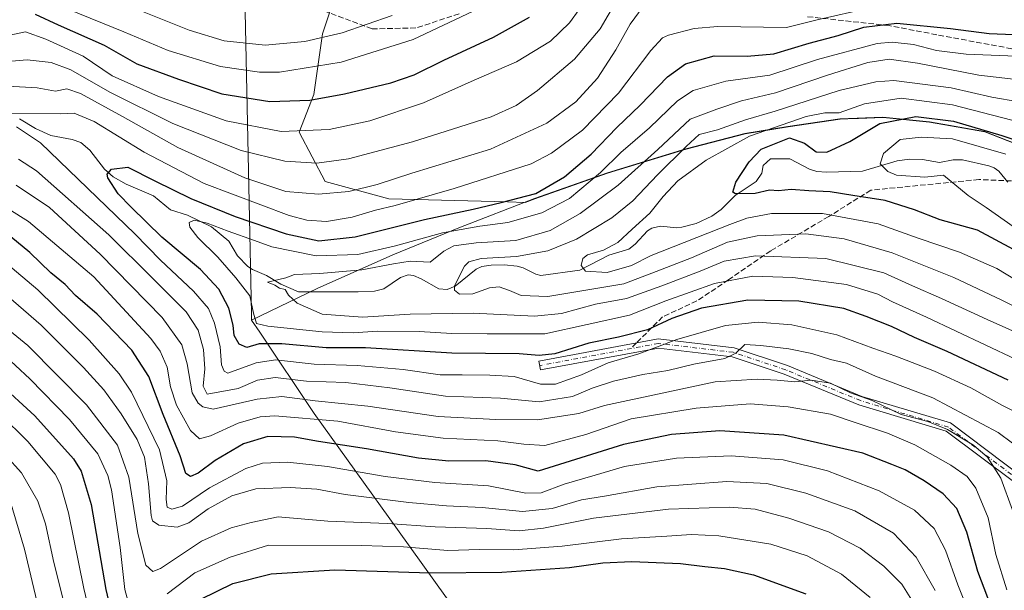
# Model space of a CAD drawing. Units: metres. Extents: x 593268 to 596692, y 4768397 to 4770757.
# Drawn here: x 595009 to 595306, y 4768569 to 4768741 of the extents above; entities that cross this region are included whole.
import ezdxf

# ---------------------------------------------------------------- set-up
doc = ezdxf.new("R2010")
doc.units = ezdxf.units.M
doc.header["$MEASUREMENT"] = 0
doc.linetypes.add('DGN Style 3', pattern=[2.307223458686699, 1.648016756204785, -0.6592067024819142])
doc.linetypes.add('DGN Style 4', pattern=[2.6384748266838614, 1.318413404963828, -0.6592067024819142, 0.001648016756204785, -0.6592067024819142])
for name, color, linetype, lineweight in [('Arbolado forestal CxS', 92, 'Continuous', 0), ('Camino Cxs', 7, 'Continuous', 0), ('Camino eje', 30, 'DGN Style 4', 13), ('Comarca', 135, 'Continuous', 13), ('Comarca CxS', 21, 'Continuous', 0), ('Corriente natural lineal', 142, 'Continuous', 13), ('Curva de nivel maestra', 30, 'Continuous', 30), ('Curva de nivel normal', 30, 'Continuous', 0), ('Entidad de ámbito territorial', 7, 'Continuous', 0), ('Entidad de ámbito territorial CxS', 92, 'Continuous', 0), ('Municipio', 91, 'Continuous', 13), ('Municipio CxS', 4, 'Continuous', 0), ('Senda', 7, 'DGN Style 3', 0), ('Senda no paivmentada conexión', 7, 'DGN Style 3', 0)]:
    doc.layers.add(name, color=color, linetype=linetype, lineweight=lineweight)

# ---------------------------------------------------------------- blocks, each defined once
blk = doc.blocks.new('*U14')
at = {"layer": 'Arbolado forestal CxS', "color": 92, "linetype": 'Continuous', "lineweight": 0}
blk.add_polyline3d([(595107.1973000001, 4768757.474500001, 721.9551000000066), (595100.2267000005, 4768736.563899999, 711.9738999999972), (595097.6124999998, 4768718.2665, 702), (595093.2560999999, 4768706.939900001, 696.1095999999961), (595101.0981000002, 4768692.128500001, 688.1037999999971), (595120.2664999999, 4768686.900699999, 683.3813999999984), (595155.9890999999, 4768686.0297, 676.1946999999927), (595161.3369000005, 4768685.857100001, 675.4884000000021), (595164.1593000004, 4768686.9461, 675.8233999999939), (595186.1195, 4768694.6161, 670.462400000004), (595209.7392999995, 4768701.9165, 661.3024000000005), (595227.5094999997, 4768706.5263, 657.9854999999952), (595240.4694999997, 4768708.5865, 656.266499999998), (595256.0899, 4768710.9067, 654.3282999999938), (595260.8234999999, 4768711.103700001, 653.236699999994), (595261.6710999999, 4768711.1391, 653.0662000000011), (595269.0493000001, 4768711.446900001, 650.9823999999935), (595283.0302999998, 4768709.9571, 649.7921999999963), (595299.6801000005, 4768707.076900001, 651.3959000000032), (595315.3202999998, 4768701.016899999, 650.0972000000038)], dxfattribs=at)
blk = doc.blocks.new('*U19')
at = {"layer": 'Camino Cxs', "color": 7, "linetype": 'Continuous', "lineweight": 0}
blk.add_polyline3d([(595308.7357000001, 4768601.585899999, 699.9903000000049), (595288.0925000003, 4768617.068499999, 706.0966000000044), (595261.7999999998, 4768624.956300001, 712.9786000000023), (595239.2912999997, 4768634.224500001, 701.3610000000045), (595223.5919000005, 4768639.4575, 699.4073000000062), (595201.4426999995, 4768642.063300001, 702.2442000000011), (595165.9247000003, 4768635.485900001, 697.0981999999931), (595165.4331, 4768638.140900001, 696.7038999999932), (595201.3526999997, 4768644.792500001, 699.042100000006), (595224.1826999999, 4768642.106699999, 695.698900000003), (595240.2334000003, 4768636.7565, 698.8801999999996), (595262.7040999997, 4768627.503900001, 710.027700000006), (595289.3283000002, 4768619.5165, 704.0434999999999), (595311.0182999996, 4768603.249100001, 698.1490000000049)], dxfattribs=at)

msp = doc.modelspace()

# ---------------------------------------------------------------- linework, layer by layer
at = {"layer": 'Arbolado forestal CxS', "color": 92, "linetype": 'Continuous', "lineweight": 0}
for points in [[(595315.3202999998, 4768701.016899999, 650.0972000000038), (595299.6801000005, 4768707.076900001, 651.3959000000032), (595283.0302999998, 4768709.9571, 649.7921999999963), (595269.0493000001, 4768711.446900001, 650.9823999999935), (595261.6710999999, 4768711.1391, 653.0662000000011), (595260.8234999999, 4768711.103700001, 653.236699999994), (595256.0899, 4768710.9067, 654.3282999999938), (595240.4694999997, 4768708.5865, 656.266499999998), (595227.5094999997, 4768706.5263, 657.9854999999952), (595209.7392999995, 4768701.9165, 661.3024000000005), (595186.1195, 4768694.6161, 670.462400000004), (595164.1593000004, 4768686.9461, 675.8233999999939), (595161.3369000005, 4768685.857100001, 675.4884000000021), (595155.9890999999, 4768686.0297, 676.1946999999927), (595120.2664999999, 4768686.900699999, 683.3813999999984), (595101.0981000002, 4768692.128500001, 688.1037999999971), (595093.2560999999, 4768706.939900001, 696.1095999999961), (595097.6124999998, 4768718.2665, 702), (595100.2267000005, 4768736.563899999, 711.9738999999972), (595107.1973000001, 4768757.474500001, 721.9551000000066)], [(595107.1973000001, 4768757.474500001, 721.9551000000066), (595100.2267000005, 4768736.563899999, 711.9738999999972), (595097.6124999998, 4768718.2665, 702), (595093.2560999999, 4768706.939900001, 696.1095999999961), (595101.0981000002, 4768692.128500001, 688.1037999999971), (595120.2664999999, 4768686.900699999, 683.3813999999984), (595155.9890999999, 4768686.0297, 676.1946999999927), (595161.3369000005, 4768685.857100001, 675.4884000000021), (595164.1593000004, 4768686.9461, 675.8233999999939), (595186.1195, 4768694.6161, 670.462400000004), (595209.7392999995, 4768701.9165, 661.3024000000005), (595227.5094999997, 4768706.5263, 657.9854999999952), (595240.4694999997, 4768708.5865, 656.266499999998), (595256.0899, 4768710.9067, 654.3282999999938), (595260.8234999999, 4768711.103700001, 653.236699999994), (595261.6710999999, 4768711.1391, 653.0662000000011), (595269.0493000001, 4768711.446900001, 650.9823999999935), (595283.0302999998, 4768709.9571, 649.7921999999963), (595299.6801000005, 4768707.076900001, 651.3959000000032), (595315.3202999998, 4768701.016899999, 650.0972000000038)]]:
    msp.add_polyline3d(points, dxfattribs=at)
at = {"layer": 'Camino Cxs', "color": 7, "linetype": 'Continuous', "lineweight": 0}
for points in [[(595477.1567000002, 4768537.667500001, 671.511799999993), (595447.7427000003, 4768530.9825, 673.4364999999962), (595421.2023, 4768525.6743, 694.9593000000023), (595394.3066999996, 4768522.9847, 700.1744000000035), (595371.4961000001, 4768533.7191, 696.9428000000044), (595350.4024999999, 4768542.947699999, 709.2991999999941), (595338.2521000003, 4768546.9979, 688.0190000000002), (595321.9315, 4768563.318299999, 708.271900000007), (595308.7357000001, 4768601.585899999, 699.9903000000049), (595288.0925000003, 4768617.068499999, 706.0966000000044), (595261.7999999998, 4768624.956300001, 712.9786000000023), (595239.2912999997, 4768634.224500001, 701.3610000000045), (595223.5919000005, 4768639.4575, 699.4073000000062), (595201.4426999995, 4768642.063300001, 702.2442000000011), (595165.9247000003, 4768635.485900001, 697.0981999999931), (595165.4331, 4768638.140900001, 696.7038999999932), (595201.3526999997, 4768644.792500001, 699.042100000006), (595224.1826999999, 4768642.106699999, 695.698900000003)], [(595224.1826999999, 4768642.106699999, 695.698900000003), (595240.2334000003, 4768636.7565, 698.8801999999996), (595262.7040999997, 4768627.503900001, 710.027700000006), (595289.3283000002, 4768619.5165, 704.0434999999999), (595311.0182999996, 4768603.249100001, 698.1490000000049), (595324.2808999997, 4768564.7873, 704.1343999999954), (595339.7105, 4768549.3577, 694.7885999999999), (595351.3726000005, 4768545.4703, 706.3837000000058), (595372.6124, 4768536.1779, 694.594299999997), (595394.7810000004, 4768525.7457, 700.0314000000071), (595420.8022999996, 4768528.347899999, 692.959400000007), (595447.1787, 4768533.6231, 675.4156999999977), (595475.9729000004, 4768540.167300001, 674.0988000000071), (595499.4276999999, 4768558.409700001, 678.0108999999939), (595528.4895000001, 4768594.076500001, 675.6000000000058), (595555.4012000002, 4768619.6425, 663.3175000000047), (595568.4524999997, 4768619.6425, 661.1229000000021), (595579.6875, 4768607.0031, 658.485400000005), (595583.7056999998, 4768585.573100001, 665.5739999999934), (595596.9121000003, 4768548.594699999, 667.1450000000041), (595612.7880999995, 4768494.3521, 678.3803000000044), (595635.7669000002, 4768429.0441, 679.588699999993)]]:
    msp.add_polyline3d(points, dxfattribs=at)
at = {"layer": 'Camino eje', "color": 30, "linetype": 'DGN Style 4', "lineweight": 13}
msp.add_polyline3d([(595634.3426999999, 4768429.024300001, 680.5304999999935), (595611.5027000001, 4768493.938100001, 680.3133999999991), (595595.6277000001, 4768548.1777, 668.7473999999929), (595582.3985000001, 4768585.219500001, 665.5715999999958), (595578.4297000002, 4768606.386299999, 657.4275999999954), (595567.8463000003, 4768618.292500001, 659.1771000000008), (595555.9401000004, 4768618.292500001, 663.0605000000069), (595529.4817000004, 4768593.157099999, 676.2646999999997), (595500.3775000004, 4768557.438300001, 678.4790000000066), (595476.5648999996, 4768538.917300001, 672.8607000000047), (595447.4606999997, 4768532.3027, 673.186400000006), (595421.0022999998, 4768527.0111, 693.7969000000012), (595394.5438999999, 4768524.365300001, 700.1160999999993), (595372.0543000001, 4768534.9485, 695.4869999999937), (595350.8875000002, 4768544.209100001, 707.8369999999995), (595338.9813000001, 4768548.1777, 691.3365999999951), (595323.1063000001, 4768564.0529, 705.6080999999978), (595309.8771000003, 4768602.417500001, 698.6462999999932), (595288.7103000004, 4768618.292500001, 704.590200000006), (595262.2518999996, 4768626.2301, 711.3840999999958), (595239.7622999996, 4768635.490499999, 699.963699999993), (595223.8872999996, 4768640.782099999, 697.626900000003), (595201.3976999996, 4768643.4279, 701.0258000000031), (595165.6788999997, 4768636.813300001, 696.9812999999995)], dxfattribs=at)
at = {"layer": 'Comarca', "color": 135, "linetype": 'Continuous', "lineweight": 13, "flags": 128}
for points in [[(594610.1389999987, 4769283.176000002), (594677.5369999985, 4769269.394999999), (594727.4419999997, 4769259.425), (594775.9389999999, 4769249.934), (594820.089999998, 4769241.620999999), (594867.8179999982, 4769232.367000001), (594914.1449999983, 4769223.335000004), (594954.7809999988, 4769215.106000002), (594978.7309999987, 4769210.255999999), (595017.9019999991, 4769214.936000002), (595053.0149999978, 4769219.131000001), (595067.1699999993, 4769163.495), (595068.6, 4769120.550000002), (595069.6969999988, 4769075.308000002), (595071.4809999998, 4768992.063999999), (595072.6509999988, 4768949.368000001), (595073.1589999986, 4768907.926999998), (595073.9709999998, 4768870.054000001), (595074.2169999983, 4768834.838999999), (595076.8399999988, 4768748.052999998), (595078.8909999996, 4768652.417000001), (595078.9329999995, 4768650.448000001)], [(594610.1389999987, 4769283.176000002), (594677.5369999985, 4769269.394999999), (594727.4419999997, 4769259.425), (594775.9389999999, 4769249.934), (594820.089999998, 4769241.620999999), (594867.8179999982, 4769232.367000001), (594914.1449999983, 4769223.335000004), (594954.7809999988, 4769215.106000002), (594978.7309999987, 4769210.255999999), (595017.9019999991, 4769214.936000002), (595053.0149999978, 4769219.131000001), (595067.1699999993, 4769163.495), (595068.6, 4769120.550000002), (595069.6969999988, 4769075.308000002), (595071.4809999998, 4768992.063999999), (595072.6509999988, 4768949.368000001), (595073.1589999986, 4768907.926999998), (595073.9709999998, 4768870.054000001), (595074.2169999983, 4768834.838999999), (595076.8399999988, 4768748.052999998), (595078.8909999996, 4768652.417000001), (595078.9329999995, 4768650.448000001)], [(595078.9329999995, 4768650.448000001), (595098.6139999991, 4768659.962000002), (595121.4609999985, 4768670.048000001), (595141.2659999983, 4768678.221000002), (595164.1159999986, 4768687.037000002), (595186.0799999988, 4768694.709000001), (595209.6960000006, 4768702.001000003), (595227.4729999984, 4768706.614000003), (595240.4289999984, 4768708.676), (595256.0529999997, 4768710.999000001), (595269.0119999984, 4768711.538000001), (595282.9919999993, 4768710.047000002), (595299.6430000003, 4768707.166000001), (595315.2849999996, 4768701.107999999)], [(595078.9329999995, 4768650.448000001), (595098.6139999991, 4768659.962000002), (595121.4609999985, 4768670.048000001), (595141.2659999983, 4768678.221000002), (595164.1159999986, 4768687.037000002), (595186.0799999988, 4768694.709000001), (595209.6960000006, 4768702.001000003), (595227.4729999984, 4768706.614000003), (595240.4289999984, 4768708.676), (595256.0529999997, 4768710.999000001), (595269.0119999984, 4768711.538000001), (595282.9919999993, 4768710.047000002), (595299.6430000003, 4768707.166000001), (595315.2849999996, 4768701.107999999)]]:
    msp.add_lwpolyline(points, dxfattribs=at)
at = {"layer": 'Comarca CxS', "color": 21, "linetype": 'Continuous', "lineweight": 0, "flags": 128}
for points in [[(595315.2850000004, 4768701.107999999), (595299.643000001, 4768707.166), (595282.9920000001, 4768710.047), (595269.011999999, 4768711.538000001), (595256.0530000007, 4768710.999), (595240.4289999993, 4768708.676000001), (595227.4729999994, 4768706.614000001), (595209.6960000015, 4768702.001000001), (595186.0799999996, 4768694.709), (595164.1159999993, 4768687.037000001), (595141.2659999991, 4768678.221000001), (595121.4609999993, 4768670.048000001), (595098.6139999998, 4768659.962), (595078.9330000003, 4768650.448), (595078.8910000003, 4768652.417), (595076.8399999996, 4768748.052999999)], [(595076.8399999996, 4768748.052999999), (595078.8910000003, 4768652.417), (595078.9330000003, 4768650.448), (595098.6139999998, 4768659.962), (595121.4609999993, 4768670.048000001), (595141.2659999991, 4768678.221000001), (595164.1159999993, 4768687.037000001), (595186.0799999996, 4768694.709), (595209.6960000015, 4768702.001000001), (595227.4729999994, 4768706.614000001), (595240.4289999993, 4768708.676000001), (595256.0530000007, 4768710.999), (595269.011999999, 4768711.538000001), (595282.9920000001, 4768710.047), (595299.643000001, 4768707.166), (595315.2850000004, 4768701.107999999)]]:
    msp.add_lwpolyline(points, dxfattribs=at)
at = {"layer": 'Corriente natural lineal', "color": 142, "linetype": 'Continuous', "lineweight": 13}
msp.add_polyline3d([(595009.0000999998, 4768711.0001, 679.0973999999987), (595013.7981000004, 4768708.1151, 678.3647999999957), (595018.4817000004, 4768705.998299999, 677.8920000000071), (595024.9364999998, 4768704.7959, 676.6448999999993), (595027.4824999999, 4768703.861099999, 676.0182999999961), (595030.2361000003, 4768701.603499999, 675.5495999999986), (595034.6023000004, 4768695.854699999, 674.8801999999996), (595037.2435, 4768693.5341, 674.1417999999976), (595041.1523000002, 4768691.377900001, 673.4413999999961), (595049.4045000002, 4768687.8059, 673.1356999999989), (595054.5425000006, 4768683.6303, 671.6128999999928), (595059.5674999999, 4768682.061699999, 671.6061999999947), (595066.8219, 4768678.535900001, 671.5522000000057), (595072.0884999996, 4768674.2227, 669.8105000000069), (595074.6363000004, 4768669.7839, 668.2451000000001), (595077.7609000001, 4768666.616699999, 666.8705999999949), (595079.2282999996, 4768665.6533, 666.8847999999998), (595083.4338999996, 4768663.856500001, 665.9179000000004), (595087.7670999998, 4768661.229499999, 664.6640999999945), (595093.0000999998, 4768659.0001, 664.6680999999953), (595111.0460999999, 4768658.926100001, 663.1689999999944), (595115.9628999997, 4768659.1731, 662.6923999999999), (595118.6951000001, 4768659.853700001, 662.5170999999973), (595123.7895000001, 4768663.2863, 662.773000000001), (595126.0573000005, 4768664.0679, 662.7847999999941), (595127.6322999997, 4768663.842900001, 662.1266999999935), (595129.9741000002, 4768662.865700001, 661.0198999999993), (595135.2852999996, 4768659.8531, 660.1836000000039), (595137.8513000002, 4768659.658100001, 659.886799999993), (595140.1816999996, 4768660.6459, 659.5169000000024), (595146.5422999999, 4768665.814300001, 659.670299999998), (595148.2049000004, 4768666.5305, 659.8530000000028), (595151.0327000003, 4768666.993100001, 659.7430000000022), (595154.9795000004, 4768667.066099999, 659.4747999999963), (595158.8596999999, 4768666.714500001, 659.0877999999939), (595160.6667, 4768666.2293, 658.7241999999969), (595164.4654999999, 4768664.2927, 657.2688000000053), (595166.0528999995, 4768663.886299999, 656.8466999999946), (595177.7915000003, 4768665.4509, 655.5620999999956), (595186.5078999996, 4768669.9779, 655.5629000000044), (595192.5403000005, 4768671.8369, 654.3928000000016), (595194.4243000001, 4768673.274900001, 654.2887999999948), (595198.1423000004, 4768677.326500001, 654.1613000000071), (595199.4627, 4768678.160300001, 654.0690000000031), (595201.9983000001, 4768678.6895, 653.2924000000058), (595206.9759000001, 4768678.2413, 652.1677000000054), (595208.5027000001, 4768678.454500001, 652.085500000001), (595212.7901, 4768679.510299999, 651.9771000000037), (595217.5395000001, 4768681.767100001, 651.2109999999957), (595220.3073000005, 4768683.679500001, 650.8659999999945), (595224.5438999999, 4768687.9255, 650.4320000000008), (595230.8731000006, 4768692.1281, 649.2164000000049), (595232.6009000001, 4768694.6457, 648.9851999999955), (595233.0000999998, 4768697.0001, 649.0483999999997), (595235.1951000001, 4768698.931700001, 649.4106999999931), (595241.0000999998, 4768699.0001, 648.2231000000029), (595246.9321, 4768695.8123, 647.1156000000046), (595249.0919000005, 4768695.1909, 646.9915999999939), (595252.0169000002, 4768694.952299999, 646.7259999999952), (595262.9008999999, 4768695.216700001, 645.4848000000056), (595273.2704999996, 4768698.4089, 644.0788999999932), (595277.0367000002, 4768698.911900001, 643.6059999999999), (595280.8885000005, 4768698.7917, 643.2767000000022), (595286.0125000002, 4768697.8917, 642.8524000000034), (595290.1838999996, 4768698.630700001, 642.6083000000071), (595292.9625000004, 4768698.713099999, 642.3668999999937), (595300.8815000001, 4768696.850500001, 641.7431999999973), (595302.5425000006, 4768696.2259, 641.7005000000064), (595303.8702999996, 4768695.259500001, 641.5244999999995), (595306.6227000002, 4768691.9091, 640.0083000000013)], dxfattribs=at)
at = {"layer": 'Curva de nivel maestra', "color": 30, "linetype": 'Continuous', "lineweight": 30, "flags": 128}
for points, elevation in [([(595013.7800000003, 4768742.5001), (595020.7100000001, 4768739.2601), (595034.5, 4768733.1801), (595044.3799999999, 4768727.4901), (595056.9000000004, 4768722.950099999), (595069.9699999997, 4768718.540100001), (595084.4500000002, 4768716.2501), (595096.5, 4768716.600099999), (595106.8700000001, 4768718.5001), (595120.8700000001, 4768721.790100001), (595127.8700000001, 4768724.220100001), (595136.8200000003, 4768728.640100001), (595151.7100000001, 4768735.600099999), (595162.5800000001, 4768741.620100001)], 700), ([(595306.7000000002, 4768632.440099999), (595288.3600000005, 4768641.0101), (595278.5199999996, 4768645.2401), (595271.5599999996, 4768648.5701), (595263.9900000002, 4768651.550100001), (595257.29, 4768653.9301), (595243.7400000002, 4768656.120100001), (595228.3399999999, 4768656.4101), (595214.3799999999, 4768654.020099999), (595205.4299999997, 4768650.9001), (595198.1100000005, 4768647.540100001), (595189.4299999997, 4768645.290100001), (595180.4600000001, 4768643.540100001), (595170.2599999999, 4768640.3101), (595165.4600000001, 4768639.790100001), (595159.4800000006, 4768640.290100001), (595139.2400000002, 4768640.5601), (595113.2000000002, 4768642.140100001), (595101.3799999999, 4768642.1601), (595088.0300000003, 4768643.3301), (595081.2000000002, 4768643.3201), (595077.5300000003, 4768642.2401), (595075.2199999997, 4768643.190099999), (595073.7000000002, 4768645.8201), (595073.3899999997, 4768648.890100001), (595072.0700000003, 4768654.0001), (595069.0999999996, 4768659.7401), (595063.54, 4768665.640100001), (595051.9100000003, 4768675.360099999), (595042.6600000003, 4768684.470100001), (595038.6900000004, 4768688.470100001), (595035.5800000001, 4768693.220100001), (595035.4100000003, 4768694.380100001), (595036.7000000002, 4768695.860099999), (595041.6799999997, 4768696.440099999), (595049.7300000006, 4768692.360099999), (595060.6200000001, 4768687.0801), (595073.9199999999, 4768681.640100001), (595089.3399999999, 4768676.390100001), (595099.1699999999, 4768674.300100001), (595110.1399999997, 4768675.4901), (595130.9299999997, 4768680.7601), (595145.6399999997, 4768683.850099999), (595154.1100000005, 4768685.870100001), (595164.5199999996, 4768688.4901), (595173.1799999997, 4768693.520099999), (595181.1299999999, 4768700.360099999), (595188.8499999996, 4768708.420100001), (595195.8700000001, 4768715.0601), (595204.0999999996, 4768723.610099999), (595209.5999999996, 4768727.5001), (595218.1900000004, 4768729.9001), (595228.0999999996, 4768729.800100001), (595236.2000000002, 4768730.550100001), (595246.8200000003, 4768733.770099999), (595255.5800000001, 4768736.110099999), (595263.2800000003, 4768738.590100001), (595273.2199999997, 4768739.7401), (595289.3700000001, 4768738.1601), (595300.9800000006, 4768736.690099999), (595315.6799999997, 4768736.0601)], 675), ([(595308.3499999996, 4768671.710100001), (595297.4400000004, 4768677.5101), (595286.2199999997, 4768680.610099999), (595278.5099999999, 4768683.640100001), (595269.6900000004, 4768686.420100001), (595260, 4768687.950099999), (595253.0800000001, 4768689.020099999), (595246.7100000001, 4768689.360099999), (595241.4100000003, 4768689.780099999), (595237.5300000003, 4768689.3101), (595234.8700000001, 4768689.5601), (595230.5300000003, 4768688.540100001), (595224.6200000001, 4768688.4101), (595223.8399999999, 4768688.970100001), (595224.7300000006, 4768691.9001), (595228.7199999997, 4768698.050100001), (595232.3399999999, 4768701.920100001), (595240.9100000003, 4768705.3101), (595245.3700000001, 4768703.700099999), (595248.9100000003, 4768701.0801), (595252.1299999999, 4768700.9301), (595259.0099999999, 4768704.140100001), (595268.1200000001, 4768709.550100001), (595278.9500000002, 4768711.6801), (595290.2199999997, 4768710.300100001), (595304.7800000003, 4768706.0001), (595319.9400000004, 4768701.0001)], 650), ([(595302.4900000002, 4768561.880100001), (595297.5999999996, 4768574.8301), (595294.29, 4768586.690099999), (595291.25, 4768593.8101), (595287.1200000001, 4768598.1801), (595281.4199999999, 4768602.140100001), (595275.7300000006, 4768605.450099999), (595271.6600000003, 4768607.020099999), (595262.9800000006, 4768610.4301), (595239.2000000002, 4768615.800100001), (595219.9299999997, 4768617.120100001), (595205.3899999997, 4768616.020099999), (595190.9000000004, 4768613.0701), (595165.2000000002, 4768605.040100001), (595158.2800000003, 4768606.960100001), (595149.4000000004, 4768608.100099999), (595138.2800000003, 4768608.020099999), (595129.2000000002, 4768608.9001), (595113.5300000003, 4768611.7401), (595099.0999999996, 4768613.920100001), (595091.8200000003, 4768615.220100001), (595083.7699999996, 4768615.4801), (595076.5099999999, 4768613.2601), (595067.9600000001, 4768608.2601), (595062.7999999998, 4768604.460100001), (595060.5099999999, 4768603.380100001), (595059.1299999999, 4768604.3201), (595057.4000000004, 4768609.6501), (595052.2400000002, 4768622.100099999), (595048.0199999996, 4768633.5101), (595042.9000000004, 4768641.370100001), (595032.4000000004, 4768652.220100001), (595025.8799999999, 4768657.8301), (595022.8099999996, 4768661.1801), (595018.4800000006, 4768664.6601), (595012.1900000004, 4768670.8201), (595004.7100000001, 4768676.860099999)], 700), ([(595002.6100000005, 4768631.6801), (595013.5999999996, 4768621.6601), (595025.2599999999, 4768608.7301), (595027.5999999996, 4768604.9801), (595030.5899999999, 4768594.9801), (595035.0099999999, 4768569.4001), (595038.4699999997, 4768554.860099999)], 725), ([(595063.6600000003, 4768566.470100001), (595073.2599999999, 4768571.190099999), (595084.7599999999, 4768574.100099999), (595103.9299999997, 4768575.3201), (595132.6399999997, 4768574.440099999), (595154.2599999999, 4768574.6501), (595174.6200000001, 4768576.090100001), (595184.7100000001, 4768577.460100001), (595193.3799999999, 4768577.880100001), (595208.0899999999, 4768577.220100001), (595215.4199999999, 4768576.340100001), (595221.3200000003, 4768575.7601), (595230.0899999999, 4768573.8101), (595245.8300000001, 4768568.110099999)], 725)]:
    msp.add_lwpolyline(points, dxfattribs=dict(at, elevation=elevation))
at = {"layer": 'Curva de nivel normal', "color": 30, "linetype": 'Continuous', "lineweight": 0, "flags": 128}
for points, elevation in [([(595003.2199999997, 4768728.08), (595011.3499999996, 4768728.699999999), (595018.5300000003, 4768727.99), (595024.4600000001, 4768725.699999999), (595036.1799999997, 4768719.01), (595055.2199999997, 4768709.600000001), (595075.7400000002, 4768701.460000001), (595088.9500000002, 4768698.27), (595098.5199999996, 4768697.65), (595108.1299999999, 4768698.939999999), (595127.3600000005, 4768704.100000001), (595141.5899999999, 4768708.630000001), (595151.0499999998, 4768711.630000001), (595158.5599999996, 4768715.050000001), (595165.04, 4768719.470000001), (595176.1600000003, 4768728.91), (595183.8300000001, 4768738.039999999), (595191.8399999999, 4768751.720000001)], 690), ([(595177.5300000003, 4768743.92), (595174.6200000001, 4768739.859999999), (595168.8700000001, 4768734.4), (595158.7199999997, 4768728.17), (595145.9500000002, 4768722.609999999), (595130.7199999997, 4768715.850000001), (595114.5300000003, 4768710.369999999), (595102.29, 4768707.77), (595087.8200000003, 4768707.15), (595071.29, 4768710.390000001), (595050.8799999999, 4768717.699999999), (595036.9800000006, 4768723.960000001), (595028.2199999997, 4768729.84), (595016.9100000003, 4768734.960000001), (595010.8799999999, 4768737.189999999), (595003.6699999999, 4768735.630000001)], 695), ([(595003.7800000003, 4768712.619999999), (595021.3200000003, 4768712.51), (595025.5300000003, 4768712.730000001), (595031.5300000003, 4768710.220000001), (595046.5700000003, 4768700.980000001), (595064.6200000001, 4768691.5), (595090.2599999999, 4768681.949999999), (595095.5700000003, 4768680.51), (595101.4600000001, 4768680.08), (595109.2000000002, 4768681.42), (595116.2100000001, 4768683.480000001), (595122.1500000004, 4768684.949999999), (595139.8899999997, 4768690.08), (595163.1200000001, 4768697.5), (595169.2300000006, 4768700.65), (595178.5300000003, 4768707.560000001), (595189.4400000004, 4768718.74), (595199.1500000004, 4768731.58), (595202.6500000004, 4768735.33), (595204.4400000004, 4768736.180000001), (595212.2000000002, 4768738.180000001), (595219.3399999999, 4768738.779999999), (595240.0099999999, 4768738.49), (595249.2000000002, 4768740.75), (595259.8700000001, 4768743.180000001)], 680), ([(595005.5300000003, 4768720.869999999), (595014.3499999996, 4768720.359999999), (595019.8700000001, 4768719.350000001), (595023.2599999999, 4768719.970000001), (595027.4000000004, 4768718.66), (595040.0199999996, 4768711.689999999), (595056.6699999999, 4768702.369999999), (595076.9100000003, 4768693.210000001), (595089.2100000001, 4768689.180000001), (595099.04, 4768688.350000001), (595108.2100000001, 4768689.17), (595116.7000000002, 4768691.199999999), (595127.2000000002, 4768694.65), (595150.8700000001, 4768701.9), (595167.79, 4768709.67), (595176.5499999998, 4768716.100000001), (595183.0700000003, 4768723.230000001), (595188.6100000005, 4768731.74), (595192.8700000001, 4768739.51), (595196.7999999998, 4768744.779999999)], 685), ([(595149.2000000002, 4768745.08), (595127.5300000003, 4768734.880000001), (595105.9000000004, 4768728), (595087.3099999996, 4768725), (595081.3099999996, 4768725.07), (595069.5199999996, 4768726.730000001), (595053.8200000003, 4768731.57), (595040.4500000002, 4768737.16), (595023.8399999999, 4768743.880000001)], 705), ([(595121.2000000002, 4768742.029999999), (595106.2300000006, 4768736.9), (595094.9900000002, 4768734.24), (595082.9600000001, 4768733.140000001), (595070.6100000005, 4768734.430000001), (595060.1600000003, 4768737.65), (595043.0099999999, 4768744.460000001)], 710.0000000000001), ([(595308.9199999999, 4768638.67), (595282.0999999996, 4768651.369999999), (595271.8700000001, 4768655.99), (595267.5199999996, 4768658.289999999), (595258.0700000003, 4768661.140000001), (595241.8600000005, 4768663.26), (595229.8300000001, 4768663.640000001), (595218.25, 4768661.470000001), (595203.6799999997, 4768656.230000001), (595192.7199999997, 4768651.960000001), (595167.2400000002, 4768646.300000001), (595149.8700000001, 4768646.310000001), (595139.1900000004, 4768646.460000001), (595129.3899999997, 4768647.060000001), (595116.8399999999, 4768647.16), (595109.5199999996, 4768646.640000001), (595100.2100000001, 4768646.930000001), (595083.8499999996, 4768648.609999999), (595080.4000000004, 4768649.460000001), (595079.4500000002, 4768652.5), (595078.4000000004, 4768657.779999999), (595074.1699999999, 4768663.140000001), (595068.79, 4768669.380000001), (595062.7400000002, 4768675.300000001), (595060.29, 4768678.449999999), (595060.1600000003, 4768679.859999999), (595061.6600000003, 4768680.470000001), (595065.5599999996, 4768679.640000001), (595071.8799999999, 4768677.17), (595079.7699999996, 4768674.380000001), (595084.9600000001, 4768672.51), (595098.3899999997, 4768669.779999999), (595110.8700000001, 4768670.210000001), (595122.2000000002, 4768672.75), (595136.3799999999, 4768676.710000001), (595147.5899999999, 4768678.76), (595156.0499999998, 4768679.82), (595166.3200000003, 4768682.699999999), (595174.6600000003, 4768687.029999999), (595183.9800000006, 4768694.880000001), (595190.1200000001, 4768700.880000001), (595198.7599999999, 4768708.33), (595207.2000000002, 4768716.449999999), (595211.8899999997, 4768719.539999999), (595221.7400000002, 4768722.310000001), (595234.9900000002, 4768724.119999999), (595249.3600000005, 4768728.800000001), (595267.25, 4768733.640000001), (595271.79, 4768734.050000001), (595278.2300000006, 4768733.359999999), (595285.1799999997, 4768731.550000001), (595294.0999999996, 4768730.4), (595311.6299999999, 4768729.74)], 670), ([(595311.6100000005, 4768645.619999999), (595300.4199999999, 4768650.609999999), (595286.6799999997, 4768656.980000001), (595277.9500000002, 4768660.730000001), (595269.29, 4768664.65), (595251.8399999999, 4768668.970000001), (595230.6299999999, 4768669.76), (595221.2300000006, 4768668.199999999), (595214, 4768665.140000001), (595202.4500000002, 4768660.75), (595191.8300000001, 4768656.91), (595182.4199999999, 4768655.300000001), (595172.2699999996, 4768652.49), (595164.1399999997, 4768651.680000001), (595145.6100000005, 4768652.5), (595126.6699999999, 4768652.210000001), (595112.3300000001, 4768651.34), (595100.1399999997, 4768652.289999999), (595092.6399999997, 4768655.550000001), (595089.9800000006, 4768657.949999999), (595089.04, 4768659.680000001), (595087.3499999996, 4768660.07), (595085.9000000004, 4768660.960000001), (595083.7000000002, 4768661.850000001), (595089.2000000002, 4768663.17), (595091.7999999998, 4768664.16), (595099.4500000002, 4768664.449999999), (595112.1299999999, 4768665.539999999), (595121.6600000003, 4768667.380000001), (595126.7000000002, 4768668.210000001), (595132.6500000004, 4768667.880000001), (595136.75, 4768671.180000001), (595139.8399999999, 4768672.800000001), (595146.54, 4768673.730000001), (595158.4699999997, 4768674.41), (595168.8499999996, 4768677.42), (595177.8700000001, 4768682.5), (595189.29, 4768691.029999999), (595201.2199999997, 4768701.800000001), (595210.9600000001, 4768710.92), (595219.0199999996, 4768713.91), (595226.4699999997, 4768716.449999999), (595236.6799999997, 4768718.810000001), (595252.29, 4768724.100000001), (595264.4400000004, 4768727.930000001), (595270.8700000001, 4768728.980000001), (595279.4299999997, 4768727.710000001), (595297.8700000001, 4768724.16), (595318.8099999996, 4768721.75)], 665), ([(595314.9400000004, 4768651.369999999), (595304.8300000001, 4768656.41), (595290.3600000005, 4768663.279999999), (595271.7800000003, 4768670.710000001), (595257.3899999997, 4768674.930000001), (595245.7599999999, 4768676.4), (595231.1600000003, 4768675.83), (595222.1900000004, 4768673.930000001), (595211.4000000004, 4768669.199999999), (595200.6900000004, 4768665.029999999), (595190.9699999997, 4768661.34), (595180.1299999999, 4768659.57), (595168.0999999996, 4768657.600000001), (595160.1200000001, 4768657.859999999), (595156.54, 4768659.350000001), (595153.4500000002, 4768660.480000001), (595150.5300000003, 4768660.180000001), (595145.5300000003, 4768658.380000001), (595141.5, 4768658.26), (595140.0499999998, 4768659.460000001), (595140.0499999998, 4768660.77), (595143.0499999998, 4768666.710000001), (595144.3200000003, 4768667.960000001), (595148.0800000001, 4768669.01), (595158.6399999997, 4768669.58), (595168.1600000003, 4768671.34), (595176.7400000002, 4768674.800000001), (595187.3499999996, 4768681.189999999), (595193.6900000004, 4768686.33), (595201.0999999996, 4768694.189999999), (595209.7400000002, 4768702.720000001), (595213.7199999997, 4768706.32), (595219.1699999999, 4768707.689999999), (595227.6699999999, 4768710.710000001), (595236.6100000005, 4768713.32), (595255.7999999998, 4768719.470000001), (595266.9000000004, 4768722.17), (595272.2599999999, 4768722.529999999), (595289.5300000003, 4768720.33), (595301.8300000001, 4768717.49), (595318.0700000003, 4768714.720000001)], 660), ([(595315.5700000003, 4768658.59), (595303.3099999996, 4768666.02), (595292.0199999996, 4768670.92), (595279.6699999999, 4768675.109999999), (595267.54, 4768679.439999999), (595250.7999999998, 4768682.52), (595235.4299999997, 4768682.480000001), (595228.0199999996, 4768681.16), (595222.9100000003, 4768679.25), (595199.2300000006, 4768669.92), (595193.2999999998, 4768666.859999999), (595185.9299999997, 4768664.730000001), (595179.4400000004, 4768665.16), (595178.1399999997, 4768666.859999999), (595178.6100000005, 4768669.01), (595180.0999999996, 4768670.109999999), (595184.8700000001, 4768671.449999999), (595189.2000000002, 4768673.82), (595193.5300000003, 4768677.82), (595198.7999999998, 4768682.58), (595202.8099999996, 4768687.680000001), (595207.2999999998, 4768692.34), (595215.7400000002, 4768698.59), (595228.8700000001, 4768705.77), (595245.8700000001, 4768711.710000001), (595251.54, 4768712.82), (595255.8700000001, 4768712.77), (595263.4699999997, 4768715.52), (595274.5300000003, 4768717.24), (595289.9199999999, 4768715.220000001), (595307.8600000005, 4768710.59)], 655), ([(595312.0999999996, 4768621.15), (595305.0599999996, 4768624.779999999), (595295.5, 4768630.07), (595284.5899999999, 4768635.119999999), (595272.8700000001, 4768639.619999999), (595265.9500000002, 4768641.99), (595255.1200000001, 4768646.07), (595241.6200000001, 4768649.02), (595231.4500000002, 4768649.84), (595221.6299999999, 4768648.84), (595206.9500000002, 4768644.59), (595195.5499999998, 4768640.350000001), (595186.2400000002, 4768637.59), (595178.2400000002, 4768634.039999999), (595170.4299999997, 4768631.16), (595165.9000000004, 4768631.199999999), (595157.9900000002, 4768633.460000001), (595150.6100000005, 4768633.869999999), (595142.3399999999, 4768634.029999999), (595135.6600000003, 4768634.039999999), (595124.5199999996, 4768635.58), (595110.7400000002, 4768636.800000001), (595097.7999999998, 4768637.189999999), (595086.0899999999, 4768638.480000001), (595080.2599999999, 4768637.65), (595071.7400000002, 4768634.460000001), (595070.6299999999, 4768635.07), (595069.8899999997, 4768637.01), (595069.4600000001, 4768642.42), (595067.7800000003, 4768649.57), (595065.9199999999, 4768653.99), (595061.4400000004, 4768659.210000001), (595051.4800000006, 4768668.52), (595043.7300000006, 4768676.369999999), (595015.3899999997, 4768703.77), (595008.1299999999, 4768708.58)], 680), ([(595318.0499999998, 4768671.710000001), (595300.1299999999, 4768684.310000001), (595294.6299999999, 4768687.960000001), (595287.2999999998, 4768694.02), (595281.5999999996, 4768693.430000001), (595273.0599999996, 4768694.09), (595270.5099999999, 4768695.109999999), (595268.1900000004, 4768697.51), (595269.1600000003, 4768700.59), (595274.2000000002, 4768704.779999999), (595280.54, 4768705.439999999), (595289.9800000006, 4768704.970000001), (595306.0599999996, 4768700.380000001)], 645), ([(595308.0700000003, 4768613.439999999), (595303.7300000006, 4768616.640000001), (595284.0199999996, 4768627.100000001), (595266.7999999998, 4768633.57), (595258.0800000001, 4768637.470000001), (595253.25, 4768638.640000001), (595247.6500000004, 4768640.369999999), (595240.6699999999, 4768641.859999999), (595232.2100000001, 4768642.82), (595227.4199999999, 4768643.15), (595224.7300000006, 4768640.480000001), (595221.4199999999, 4768638.949999999), (595212.0599999996, 4768637.189999999), (595204.29, 4768635.300000001), (595196.7199999997, 4768634.100000001), (595187.8700000001, 4768632.130000001), (595181.4600000001, 4768630), (595175.5700000003, 4768627.52), (595165.4600000001, 4768625.859999999), (595153.8700000001, 4768626.980000001), (595137.2800000003, 4768627.600000001), (595120.5300000003, 4768630.09), (595107.2800000003, 4768631.67), (595095.4800000006, 4768632.060000001), (595086.0199999996, 4768633.210000001), (595080.7199999997, 4768632.359999999), (595074.8899999997, 4768629.92), (595065.5, 4768628.15), (595064.3799999999, 4768630.57), (595064.8600000005, 4768635.84), (595064.4699999997, 4768641.609999999), (595062.7999999998, 4768647.470000001), (595059.1900000004, 4768652.980000001), (595049.0300000003, 4768663.09), (595035.9000000004, 4768676.15), (595014.1500000004, 4768695.33), (595008.7699999996, 4768698.890000001)], 685), ([(595307.9900000002, 4768593.26), (595304.54, 4768602.890000001), (595300.5099999999, 4768609.220000001), (595296.3300000001, 4768612.880000001), (595288.4400000004, 4768617.51), (595282.5, 4768619.949999999), (595274.5300000003, 4768622.109999999), (595265.8099999996, 4768626.230000001), (595259.29, 4768628.539999999), (595253.2199999997, 4768631.480000001), (595247.4500000002, 4768632.390000001), (595242.5300000003, 4768631.84), (595237.1200000001, 4768632.380000001), (595231.1399999997, 4768632.66), (595218.5, 4768631.859999999), (595185.2000000002, 4768624.82), (595177.4600000001, 4768622.4), (595165.0300000003, 4768620.42), (595152.5, 4768620.550000001), (595135.0999999996, 4768621.480000001), (595113.9000000004, 4768624.619999999), (595098.0899999999, 4768626.140000001), (595088.0599999996, 4768627.439999999), (595080.6299999999, 4768626.640000001), (595067.3399999999, 4768623.710000001), (595064.2400000002, 4768624.390000001), (595062.7999999998, 4768625.449999999), (595061.0199999996, 4768628.609999999), (595059.4699999997, 4768637.34), (595057.9500000002, 4768643.01), (595051.9600000001, 4768651.230000001), (595033.2999999998, 4768670.24), (595018.0499999998, 4768684.32), (595008.0300000003, 4768691.08)], 690), ([(595005.8399999999, 4768683.789999999), (595011.7400000002, 4768680.130000001), (595031.4100000003, 4768663.460000001), (595048.54, 4768644.92), (595051.3600000005, 4768641.100000001), (595053.4699999997, 4768636.33), (595054.4600000001, 4768630.34), (595056.3200000003, 4768624.9), (595060.5199999996, 4768617.27), (595063.1799999997, 4768614.789999999), (595066.5199999996, 4768615.67), (595074.9000000004, 4768619.449999999), (595081.5099999999, 4768621.33), (595085.9500000002, 4768621.67), (595104.9000000004, 4768620.050000001), (595122.2699999996, 4768616.859999999), (595136.5899999999, 4768614.92), (595153.0899999999, 4768614.15), (595160.9199999999, 4768613.130000001), (595167.2000000002, 4768612.699999999), (595179.5300000003, 4768616.08), (595193.2000000002, 4768620.789999999), (595212.7400000002, 4768623.92), (595229.0499999998, 4768625.24), (595240.4500000002, 4768624.390000001), (595253.2100000001, 4768622.119999999), (595260.6200000001, 4768619.680000001), (595270.4400000004, 4768616.49), (595278.5999999996, 4768612.960000001), (595289.4800000006, 4768606.859999999), (595294.4100000003, 4768603.460000001), (595296.9600000001, 4768599.92), (595300.6799999997, 4768591.01), (595302.9900000002, 4768579.939999999), (595306.29, 4768569.34)], 695), ([(595004.8799999999, 4768667.66), (595014.5499999998, 4768659.560000001), (595030.0099999999, 4768644.390000001), (595039, 4768634.26), (595042.7800000003, 4768628.83), (595051.1600000003, 4768611.439999999), (595053.4400000004, 4768602.100000001), (595053.1799999997, 4768596.470000001), (595053.5099999999, 4768594.230000001), (595054.9400000004, 4768593.58), (595058.1299999999, 4768594.529999999), (595066.2000000002, 4768600.029999999), (595077.2000000002, 4768605.800000001), (595082.2000000002, 4768607.460000001), (595089.7000000002, 4768607.720000001), (595101.7300000006, 4768606.460000001), (595119.1399999997, 4768603.439999999), (595134.0599999996, 4768601.640000001), (595150.2000000002, 4768600.619999999), (595161.54, 4768598.41), (595166.0899999999, 4768598.460000001), (595173.0300000003, 4768601.08), (595182.3799999999, 4768603.84), (595191.1900000004, 4768606.4), (595206.8700000001, 4768608.9), (595223.3200000003, 4768609.66), (595239.0199999996, 4768608.4), (595252.3200000003, 4768605.09), (595267.8700000001, 4768599.08), (595278.4800000006, 4768593.32), (595284.4100000003, 4768587.810000001), (595287.8799999999, 4768581.24), (595291.5899999999, 4768570.850000001), (595296.8200000003, 4768557.779999999)], 705), ([(595000.3399999999, 4768662.060000001), (595015.5099999999, 4768648.890000001), (595028.3399999999, 4768636.220000001), (595034.4299999997, 4768629.460000001), (595039.6799999997, 4768622.230000001), (595044.4500000002, 4768614.58), (595046.6799999997, 4768609.230000001), (595047.9199999999, 4768601.25), (595048.6900000004, 4768591.730000001), (595049.0999999996, 4768590.07), (595051.0199999996, 4768588.810000001), (595056.5099999999, 4768588.189999999), (595059.9800000006, 4768589.430000001), (595065.8200000003, 4768593.720000001), (595072.9400000004, 4768597.600000001), (595080.2000000002, 4768599.67), (595090.5300000003, 4768600.15), (595098.5999999996, 4768599.600000001), (595107.1299999999, 4768598.039999999), (595126.2699999996, 4768595.600000001), (595137.6200000001, 4768594.57), (595148.2999999998, 4768594.100000001), (595160.5, 4768592.890000001), (595169.4100000003, 4768593.83), (595178.29, 4768596.42), (595185.2000000002, 4768597.49), (595200.9400000004, 4768600.34), (595222.0199999996, 4768601.91), (595234.0300000003, 4768601.279999999), (595245.8200000003, 4768598.380000001), (595260.5300000003, 4768593.07), (595272.1699999999, 4768586.350000001), (595279.0099999999, 4768579.189999999), (595284.7400000002, 4768569.08)], 710.0000000000001), ([(594994.8899999997, 4768656.32), (595011.4900000002, 4768642.810000001), (595029.25, 4768624.949999999), (595038.54, 4768612.850000001), (595041.9600000001, 4768603.25), (595044.6699999999, 4768586.230000001), (595047.04, 4768576.710000001), (595049.1699999999, 4768574.84), (595051.5099999999, 4768575.699999999), (595063.8700000001, 4768583.939999999), (595072.75, 4768587.980000001), (595078.7800000003, 4768589.560000001), (595086.9400000004, 4768591.26), (595101.9199999999, 4768589.949999999), (595119.8700000001, 4768589.230000001), (595134.2000000002, 4768588.27), (595149.7000000002, 4768587.77), (595159.4400000004, 4768587.07), (595166.8399999999, 4768587.880000001), (595181.8499999996, 4768590.84), (595204.4199999999, 4768593.539999999), (595222.7699999996, 4768594.17), (595230.5, 4768593.550000001), (595240.7000000002, 4768590.92), (595252.6299999999, 4768586.810000001), (595262.1600000003, 4768581.84), (595269.3200000003, 4768576.49), (595274.6600000003, 4768571.050000001), (595279.2000000002, 4768563.77)], 715), ([(595003.54, 4768640.779999999), (595012.1699999999, 4768632.82), (595024.0599999996, 4768620.59), (595032.5899999999, 4768610.189999999), (595035.6399999997, 4768603.720000001), (595036.7400000002, 4768599.42), (595039.3499999996, 4768582.07), (595040.7400000002, 4768569.41), (595042.9699999997, 4768561.26)], 720), ([(595003.1500000004, 4768622.199999999), (595011.5300000003, 4768613.92), (595019.7400000002, 4768604.08), (595021.4000000004, 4768601.050000001), (595023.8300000001, 4768592.529999999), (595028.4400000004, 4768569.680000001), (595032.7300000006, 4768551.609999999)], 730), ([(595000.0899999999, 4768614.92), (595009.6600000003, 4768604.529999999), (595014.54, 4768596.029999999), (595016.8499999996, 4768589.199999999), (595019.3399999999, 4768577.51), (595024.2000000002, 4768558.359999999)], 735), ([(595006.2400000002, 4768596.08), (595010.5800000001, 4768581.560000001), (595016.6699999999, 4768555.800000001)], 740), ([(595053.4900000002, 4768568.15), (595061.8700000001, 4768574.41), (595072.4199999999, 4768579.140000001), (595084, 4768582.720000001), (595111.9800000006, 4768582.640000001), (595124.6500000004, 4768582.210000001), (595137.9800000006, 4768581.119999999), (595147.5300000003, 4768581.439999999), (595157.9199999999, 4768581.33), (595172.3899999997, 4768582.49), (595190.25, 4768584.67), (595203.9000000004, 4768585.439999999), (595211.3499999996, 4768585.980000001), (595219.5700000003, 4768585.52), (595235.29, 4768583.109999999), (595246.2199999997, 4768579.52), (595256.5599999996, 4768574.07), (595265.2000000002, 4768566.980000001)], 720)]:
    msp.add_lwpolyline(points, dxfattribs=dict(at, elevation=elevation))
at = {"layer": 'Entidad de ámbito territorial', "color": 7, "linetype": 'Continuous', "lineweight": 0, "flags": 128}
for points in [[(594610.1389999987, 4769283.176000002), (594677.5369999985, 4769269.394999999), (594727.4419999997, 4769259.425), (594775.9389999999, 4769249.934), (594820.089999998, 4769241.620999999), (594867.8179999982, 4769232.367000001), (594914.1449999983, 4769223.335000004), (594954.7809999988, 4769215.106000002), (594978.7309999987, 4769210.255999999), (595017.9019999991, 4769214.936000002), (595053.0149999978, 4769219.131000001), (595067.1699999993, 4769163.495), (595068.6, 4769120.550000002), (595069.6969999988, 4769075.308000002), (595071.4809999998, 4768992.063999999), (595072.6509999988, 4768949.368000001), (595073.1589999986, 4768907.926999998), (595073.9709999998, 4768870.054000001), (595074.2169999983, 4768834.838999999), (595076.8399999988, 4768748.052999998), (595078.8909999996, 4768652.417000001), (595078.9329999995, 4768650.448000001)], [(595078.9329999995, 4768650.448000001), (595098.6139999991, 4768659.962000002), (595121.4609999985, 4768670.048000001), (595141.2659999983, 4768678.221000002), (595164.1159999986, 4768687.037000002), (595186.0799999988, 4768694.709000001), (595209.6960000006, 4768702.001000003), (595227.4729999984, 4768706.614000003), (595240.4289999984, 4768708.676), (595256.0529999997, 4768710.999000001), (595269.0119999984, 4768711.538000001), (595282.9919999993, 4768710.047000002), (595299.6430000003, 4768707.166000001), (595315.2849999996, 4768701.107999999)], [(595238.1554541594, 4768423.513864947), (595238.0859999997, 4768423.624), (595225.694999999, 4768444.119000004), (595203.0190000006, 4768476.3), (595177.3609999982, 4768511.213000001), (595152.3329999984, 4768546.393999999), (595122.8579999991, 4768587.453000001), (595097.7079999989, 4768622.376999998), (595081.3459999998, 4768646.840000001), (595078.9329999995, 4768650.448000001)], [(595238.1554541594, 4768423.513864947), (595238.0859999997, 4768423.624), (595225.694999999, 4768444.119000004), (595203.0190000006, 4768476.3), (595177.3609999982, 4768511.213000001), (595152.3329999984, 4768546.393999999), (595122.8579999991, 4768587.453000001), (595097.7079999989, 4768622.376999998), (595081.3459999998, 4768646.840000001), (595078.9329999995, 4768650.448000001)]]:
    msp.add_lwpolyline(points, dxfattribs=at)
at = {"layer": 'Entidad de ámbito territorial CxS', "color": 92, "linetype": 'Continuous', "lineweight": 0, "flags": 128}
for points in [[(595072.6509999996, 4768949.368), (595073.1589999995, 4768907.926999998), (595073.9710000006, 4768870.054), (595074.2169999991, 4768834.839000001), (595076.8399999996, 4768748.052999999), (595078.8910000003, 4768652.417), (595078.9330000003, 4768650.448), (595081.3460000006, 4768646.84), (595097.7079999996, 4768622.376999999), (595122.858, 4768587.453000001), (595152.3329999992, 4768546.393999998), (595177.360999999, 4768511.213000001), (595203.0190000013, 4768476.3), (595225.6949999998, 4768444.119000002), (595238.0860000005, 4768423.624), (595238.1554541603, 4768423.513864947), (593299.5100007156, 4768396.549982279)], [(596692.3700007418, 4768443.739982279), (595238.1554541603, 4768423.513864947), (595238.0860000005, 4768423.624), (595225.6949999998, 4768444.119000002), (595203.0190000013, 4768476.3), (595177.360999999, 4768511.213000001), (595152.3329999992, 4768546.393999998), (595122.858, 4768587.453000001), (595097.7079999996, 4768622.376999999), (595081.3460000006, 4768646.84), (595078.9330000003, 4768650.448), (595098.6139999998, 4768659.962), (595121.4609999993, 4768670.048000001), (595141.2659999991, 4768678.221000001), (595164.1159999993, 4768687.037000001), (595186.0799999996, 4768694.709), (595209.6960000015, 4768702.001000001), (595227.4729999994, 4768706.614000001), (595240.4289999993, 4768708.676000001), (595256.0530000007, 4768710.999), (595269.011999999, 4768711.538000001), (595282.9920000001, 4768710.047), (595299.643000001, 4768707.166), (595315.2850000004, 4768701.107999999)]]:
    msp.add_lwpolyline(points, dxfattribs=at)
at = {"layer": 'Municipio', "color": 91, "linetype": 'Continuous', "lineweight": 13, "flags": 128}
for points in [[(594610.1389999987, 4769283.176000002), (594677.5369999985, 4769269.394999999), (594727.4419999997, 4769259.425), (594775.9389999999, 4769249.934), (594820.089999998, 4769241.620999999), (594867.8179999982, 4769232.367000001), (594914.1449999983, 4769223.335000004), (594954.7809999988, 4769215.106000002), (594978.7309999987, 4769210.255999999), (595017.9019999991, 4769214.936000002), (595053.0149999978, 4769219.131000001), (595067.1699999993, 4769163.495), (595068.6, 4769120.550000002), (595069.6969999988, 4769075.308000002), (595071.4809999998, 4768992.063999999), (595072.6509999988, 4768949.368000001), (595073.1589999986, 4768907.926999998), (595073.9709999998, 4768870.054000001), (595074.2169999983, 4768834.838999999), (595076.8399999988, 4768748.052999998), (595078.8909999996, 4768652.417000001), (595078.9329999995, 4768650.448000001)], [(594610.1389999987, 4769283.176000002), (594677.5369999985, 4769269.394999999), (594727.4419999997, 4769259.425), (594775.9389999999, 4769249.934), (594820.089999998, 4769241.620999999), (594867.8179999982, 4769232.367000001), (594914.1449999983, 4769223.335000004), (594954.7809999988, 4769215.106000002), (594978.7309999987, 4769210.255999999), (595017.9019999991, 4769214.936000002), (595053.0149999978, 4769219.131000001), (595067.1699999993, 4769163.495), (595068.6, 4769120.550000002), (595069.6969999988, 4769075.308000002), (595071.4809999998, 4768992.063999999), (595072.6509999988, 4768949.368000001), (595073.1589999986, 4768907.926999998), (595073.9709999998, 4768870.054000001), (595074.2169999983, 4768834.838999999), (595076.8399999988, 4768748.052999998), (595078.8909999996, 4768652.417000001), (595078.9329999995, 4768650.448000001)], [(595078.9329999995, 4768650.448000001), (595098.6139999991, 4768659.962000002), (595121.4609999985, 4768670.048000001), (595141.2659999983, 4768678.221000002), (595164.1159999986, 4768687.037000002), (595186.0799999988, 4768694.709000001), (595209.6960000006, 4768702.001000003), (595227.4729999984, 4768706.614000003), (595240.4289999984, 4768708.676), (595256.0529999997, 4768710.999000001), (595269.0119999984, 4768711.538000001), (595282.9919999993, 4768710.047000002), (595299.6430000003, 4768707.166000001), (595315.2849999996, 4768701.107999999)], [(595078.9329999995, 4768650.448000001), (595098.6139999991, 4768659.962000002), (595121.4609999985, 4768670.048000001), (595141.2659999983, 4768678.221000002), (595164.1159999986, 4768687.037000002), (595186.0799999988, 4768694.709000001), (595209.6960000006, 4768702.001000003), (595227.4729999984, 4768706.614000003), (595240.4289999984, 4768708.676), (595256.0529999997, 4768710.999000001), (595269.0119999984, 4768711.538000001), (595282.9919999993, 4768710.047000002), (595299.6430000003, 4768707.166000001), (595315.2849999996, 4768701.107999999)]]:
    msp.add_lwpolyline(points, dxfattribs=at)
at = {"layer": 'Municipio CxS', "color": 4, "linetype": 'Continuous', "lineweight": 0, "flags": 128}
for points in [[(595076.8399999996, 4768748.052999999), (595078.8910000003, 4768652.417), (595078.9330000003, 4768650.448), (595098.6139999998, 4768659.962), (595121.4609999993, 4768670.048000001), (595141.2659999991, 4768678.221000001), (595164.1159999993, 4768687.037000001), (595186.0799999996, 4768694.709), (595209.6960000015, 4768702.001000001), (595227.4729999994, 4768706.614000001), (595240.4289999993, 4768708.676000001), (595256.0530000007, 4768710.999), (595269.011999999, 4768711.538000001), (595282.9920000001, 4768710.047), (595299.643000001, 4768707.166), (595315.2850000004, 4768701.107999999)], [(595315.2850000004, 4768701.107999999), (595299.643000001, 4768707.166), (595282.9920000001, 4768710.047), (595269.011999999, 4768711.538000001), (595256.0530000007, 4768710.999), (595240.4289999993, 4768708.676000001), (595227.4729999994, 4768706.614000001), (595209.6960000015, 4768702.001000001), (595186.0799999996, 4768694.709), (595164.1159999993, 4768687.037000001), (595141.2659999991, 4768678.221000001), (595121.4609999993, 4768670.048000001), (595098.6139999998, 4768659.962), (595078.9330000003, 4768650.448), (595078.8910000003, 4768652.417), (595076.8399999996, 4768748.052999999)]]:
    msp.add_lwpolyline(points, dxfattribs=at)
at = {"layer": 'Senda', "color": 7, "linetype": 'DGN Style 3', "lineweight": 0}
for points in [[(595141.4214000005, 4768742.567299999, 727.2133000000031), (595128.3362999996, 4768738.319700001, 729.8473999999987), (595115.1956000002, 4768738.0701, 731.4939000000013), (595099.9200999998, 4768743.744200001, 733.9860999999946)], [(595415.4066000005, 4768637.9564, 666.3303000000016), (595408.2629000006, 4768655.4189, 668.7293999999965), (595398.7378000002, 4768668.119000001, 673.0589999999938), (595390.8003000002, 4768678.437700001, 678.260500000004), (595378.1003000002, 4768687.9627, 678.3432999999932), (595363.0190000003, 4768701.456499999, 679.926099999997), (595343.1752000004, 4768713.3628, 687.1493999999948), (595329.6814000001, 4768722.0941, 690.6573000000062), (595314.6002000002, 4768730.825300001, 693.5815000000002), (595285.2087000003, 4768736.282099999, 698.2497000000003), (595270.8934000004, 4768739.029100001, 699.9894000000058), (595246.1958999997, 4768741.7393, 707.0328000000009)], [(595415.4066000005, 4768637.9564, 666.3303000000016), (595401.1190999999, 4768646.687700001, 667.0060999999987), (595382.8628000002, 4768665.737700001, 672.3359000000055), (595363.0190000003, 4768680.0252, 672.5194999999949), (595335.2377000004, 4768690.344000001, 672.4523999999947), (595316.9813999999, 4768691.931500001, 673.8849000000046), (595297.9314000001, 4768692.725299999, 666.1867000000057), (595265.3876, 4768689.5503, 668.3482999999978), (595252.6875, 4768681.612700001, 675.2920000000013), (595235.2249999996, 4768671.294000001, 684.0675999999949), (595222.5250000004, 4768662.562700001, 687.5075999999972), (595213, 4768656.2127, 695.6079000000027), (595202.6812000005, 4768651.450200001, 691.257500000007), (595194.7692999998, 4768643.5734, 700.0054999999993)]]:
    msp.add_polyline3d(points, dxfattribs=at)
at = {"layer": 'Senda no paivmentada conexión', "color": 7, "linetype": 'DGN Style 3', "lineweight": 0, "extrusion": (0.05913906627264791, 0.05887726540443021, 0.9965119359339836), "elevation": 316661.5200329378, "flags": 128}
msp.add_lwpolyline([(2959480.419418671, -3772985.550243576), (2959480.419418671, -3772983.151212404)], dxfattribs=at)

# ---------------------------------------------------------------- block references
at = {"layer": 'Arbolado forestal CxS', "color": 92, "linetype": 'Continuous', "lineweight": 0}
msp.add_blockref('*U14', (0, 0), dxfattribs=at)
at = {"layer": 'Camino Cxs', "color": 7, "linetype": 'Continuous', "lineweight": 0}
msp.add_blockref('*U19', (0, 0), dxfattribs=at)

doc.saveas('drawing.dxf')
